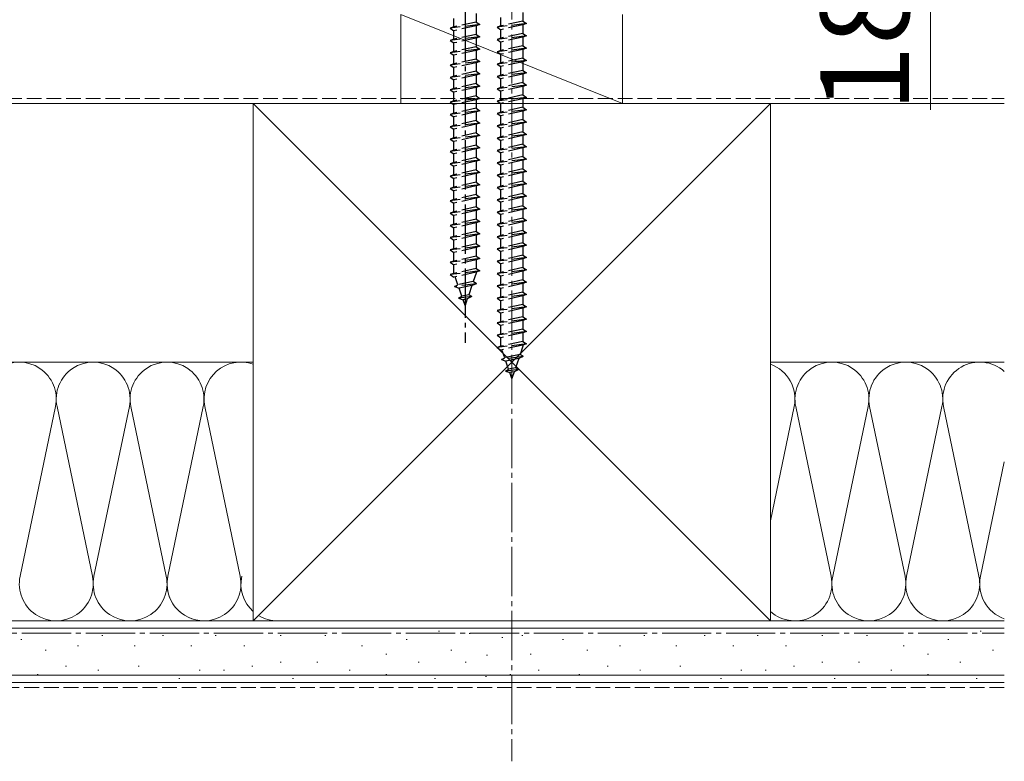
# Model space of a CAD drawing. Extents: x 0 to 2100, y 0 to 3156.
# Drawn here: x 1555 to 1755, y 257 to 407 of the extents above; entities that cross this region are included whole.
import ezdxf

# ---------------------------------------------------------------- set-up
doc = ezdxf.new("R2010")
doc.units = 0
doc.linetypes.add('YCENTER_1', pattern=[13, 10, -1, 1, -1])
doc.linetypes.add('YHIDDEN_1', pattern=[4, 3, -1])
doc.layers.get('0').update_dxf_attribs({"linetype": 'CONTINUOUS'})
doc.layers.get('Defpoints').update_dxf_attribs({"linetype": 'CONTINUOUS'})
for name, color, linetype, lineweight in [('YKK_12', 2, 'CONTINUOUS', 13), ('YKK_13', 4, 'CONTINUOUS', 30), ('YKK_D', 6, 'CONTINUOUS', 13), ('YSS_K', 3, 'CONTINUOUS', 13)]:
    doc.layers.add(name, color=color, linetype=linetype, lineweight=lineweight)
doc.styles.add('text-b', font='txt')
doc.dimstyles.new('DOT-DET-b$0', dxfattribs={"dimtxt": 18, "dimasz": 5.1, "dimexe": 1, "dimexo": 1, "dimgap": 2, "dimtad": 1, "dimdsep": 46, "dimtxsty": 'text-b', "dimblk": 'DOT', "dimcen": 0, "dimclrd": 256, "dimclre": 256, "dimclrt": 256, "dimazin": 2, "dimtfac": 0.45, "dimtmove": 0, "dimatfit": 3, "dimldrblk": 'OPEN30', "dimfxl": 0, "dimlwd": -1, "dimlwe": -1, "dimarcsym": 0})

# ---------------------------------------------------------------- blocks, each defined once
blk = doc.blocks.new('_DotSmall')
at = {"color": 0, "linetype": 'ByBlock', "const_width": 0.5}
blk.add_lwpolyline([(-0.0625, 0, 1), (0.0625, 0, 1)], format="xyb", close=True, dxfattribs=at)
blk = doc.blocks.new('*D67')
at = {"layer": 'Defpoints', "color": 0, "transparency": 16777216}
for p in [(1682, 438), (1740, 438), (1685, 420)]:
    blk.add_point(p, dxfattribs=at)
at = {"layer": 'YKK_D', "transparency": 16777216}
for p, q in [((1683, 438), (1741, 438)), ((1740, 438), (1740, 420)), ((1686, 420), (1741, 420)), ((1740, 420), (1740, 388.71))]:
    blk.add_line(p, q, dxfattribs=at)
at = {"layer": 'YKK_D', "transparency": 16777216, "xscale": 5.1, "yscale": 5.1, "zscale": 5.1}
for p, rotation in [((1740, 438), 90), ((1740, 420), 270)]:
    blk.add_blockref('_DotSmall', p, dxfattribs=dict(at, rotation=rotation))
at = {"layer": 'YKK_D', "transparency": 16777216, "insert": (1729, 401.8), "char_height": 18, "attachment_point": 5, "rotation": 90, "style": 'text-b', "bg_fill": 3, "box_fill_scale": 1.1, "bg_fill_color": 256, "bg_fill_true_color": 13158600, "bg_fill_transparency": 0}
blk.add_mtext('18', dxfattribs=at)
blk = doc.blocks.new('_Open30')
at = {"color": 0, "linetype": 'ByBlock', "lineweight": -2}
for p, q in [((-1, 0.268), (0, 0)), ((0, 0), (-1, -0.268)), ((0, 0), (-1, 0))]:
    blk.add_line(p, q, dxfattribs=at)

msp = doc.modelspace()

# ---------------------------------------------------------------- linework, layer by layer
at = {"layer": 'YKK_12', "linetype": 'YCENTER_1'}
msp.add_line((1654.9986, 885.0007), (1654.9986, 256.5), dxfattribs=at)
at = {"layer": 'YKK_13', "linetype": 'YCENTER_1'}
msp.add_line((1645.4986, 447.5), (1645.4986, 341.402), dxfattribs=at)
at = {"layer": 'YKK_13', "linetype": 'YHIDDEN_1'}
for p, q in [((1647.7486, 408.25), (1647.7486, 406.5)), ((1657.2486, 408.45), (1657.2486, 406.7)), ((1648.4986, 406), (1642.4986, 405.25)), ((1643.2486, 405.5), (1643.2486, 407.25)), ((1647.7486, 406.5), (1643.2486, 405.5)), ((1647.7486, 406.5), (1648.4986, 406)), ((1648.4986, 406), (1647.7486, 405.75)), ((1657.9986, 406.2), (1651.9986, 405.45)), ((1652.7486, 405.7), (1652.7486, 407.45)), ((1657.2486, 406.7), (1652.7486, 405.7)), ((1657.2486, 405.95), (1652.7486, 404.95)), ((1657.2486, 406.7), (1657.9986, 406.2)), ((1657.9986, 406.2), (1657.2486, 405.95)), ((1657.2486, 405.95), (1657.2486, 404.2)), ((1643.2486, 405.5), (1642.4986, 405.25)), ((1642.4986, 405.25), (1643.2486, 404.75)), ((1647.7486, 405.75), (1643.2486, 404.75)), ((1643.2486, 403), (1643.2486, 404.75)), ((1647.7486, 404), (1643.2486, 403)), ((1647.7486, 405.75), (1647.7486, 404)), ((1647.7486, 404), (1648.4986, 403.5)), ((1652.7486, 405.7), (1651.9986, 405.45)), ((1651.9986, 405.45), (1652.7486, 404.95)), ((1652.7486, 403.2), (1652.7486, 404.95)), ((1657.2486, 404.2), (1652.7486, 403.2)), ((1657.2486, 404.2), (1657.9986, 403.7)), ((1648.4986, 403.5), (1642.4986, 402.75)), ((1643.2486, 403), (1642.4986, 402.75)), ((1642.4986, 402.75), (1643.2486, 402.25)), ((1647.7486, 403.25), (1643.2486, 402.25)), ((1643.2486, 400.5), (1643.2486, 402.25)), ((1648.4986, 403.5), (1647.7486, 403.25)), ((1647.7486, 403.25), (1647.7486, 401.5)), ((1657.9986, 403.7), (1651.9986, 402.95)), ((1652.7486, 403.2), (1651.9986, 402.95)), ((1651.9986, 402.95), (1652.7486, 402.45)), ((1657.2486, 403.45), (1652.7486, 402.45)), ((1652.7486, 400.7), (1652.7486, 402.45)), ((1657.9986, 403.7), (1657.2486, 403.45)), ((1657.2486, 403.45), (1657.2486, 401.7)), ((1648.4986, 401), (1642.4986, 400.25)), ((1643.2486, 400.5), (1642.4986, 400.25)), ((1642.4986, 400.25), (1643.2486, 399.75)), ((1647.7486, 401.5), (1643.2486, 400.5)), ((1647.7486, 400.75), (1643.2486, 399.75)), ((1647.7486, 401.5), (1648.4986, 401)), ((1648.4986, 401), (1647.7486, 400.75)), ((1647.7486, 400.75), (1647.7486, 399)), ((1657.9986, 401.2), (1651.9986, 400.45)), ((1652.7486, 400.7), (1651.9986, 400.45)), ((1651.9986, 400.45), (1652.7486, 399.95)), ((1657.2486, 401.7), (1652.7486, 400.7)), ((1657.2486, 400.95), (1652.7486, 399.95)), ((1652.7486, 398.2), (1652.7486, 399.95)), ((1657.2486, 401.7), (1657.9986, 401.2)), ((1657.9986, 401.2), (1657.2486, 400.95)), ((1657.2486, 400.95), (1657.2486, 399.2)), ((1648.4986, 398.5), (1642.4986, 397.75)), ((1643.2486, 398), (1642.4986, 397.75)), ((1643.2486, 398), (1643.2486, 399.75)), ((1647.7486, 399), (1643.2486, 398)), ((1647.7486, 398.25), (1643.2486, 397.25)), ((1647.7486, 399), (1648.4986, 398.5)), ((1648.4986, 398.5), (1647.7486, 398.25)), ((1647.7486, 398.25), (1647.7486, 396.5)), ((1657.9986, 398.7), (1651.9986, 397.95)), ((1652.7486, 398.2), (1651.9986, 397.95)), ((1651.9986, 397.95), (1652.7486, 397.45)), ((1657.2486, 399.2), (1652.7486, 398.2)), ((1657.2486, 398.45), (1652.7486, 397.45)), ((1657.2486, 399.2), (1657.9986, 398.7)), ((1657.9986, 398.7), (1657.2486, 398.45)), ((1657.2486, 398.45), (1657.2486, 396.7)), ((1642.4986, 397.75), (1643.2486, 397.25)), ((1648.4986, 396), (1642.4986, 395.25)), ((1643.2486, 395.5), (1643.2486, 397.25)), ((1647.7486, 396.5), (1643.2486, 395.5)), ((1647.7486, 396.5), (1648.4986, 396)), ((1648.4986, 396), (1647.7486, 395.75)), ((1657.9986, 396.2), (1651.9986, 395.45)), ((1652.7486, 395.7), (1652.7486, 397.45)), ((1657.2486, 396.7), (1652.7486, 395.7)), ((1657.2486, 395.95), (1652.7486, 394.95)), ((1657.2486, 396.7), (1657.9986, 396.2)), ((1657.9986, 396.2), (1657.2486, 395.95)), ((1657.2486, 395.95), (1657.2486, 394.2)), ((1643.2486, 395.5), (1642.4986, 395.25)), ((1642.4986, 395.25), (1643.2486, 394.75)), ((1647.7486, 395.75), (1643.2486, 394.75)), ((1643.2486, 393), (1643.2486, 394.75)), ((1647.7486, 394), (1643.2486, 393)), ((1647.7486, 395.75), (1647.7486, 394)), ((1647.7486, 394), (1648.4986, 393.5)), ((1652.7486, 395.7), (1651.9986, 395.45)), ((1651.9986, 395.45), (1652.7486, 394.95)), ((1652.7486, 393.2), (1652.7486, 394.95)), ((1657.2486, 394.2), (1652.7486, 393.2)), ((1657.2486, 394.2), (1657.9986, 393.7)), ((1648.4986, 393.5), (1642.4986, 392.75)), ((1643.2486, 393), (1642.4986, 392.75)), ((1642.4986, 392.75), (1643.2486, 392.25)), ((1647.7486, 393.25), (1643.2486, 392.25)), ((1643.2486, 390.5), (1643.2486, 392.25)), ((1648.4986, 393.5), (1647.7486, 393.25)), ((1647.7486, 393.25), (1647.7486, 391.5)), ((1657.9986, 393.7), (1651.9986, 392.95)), ((1652.7486, 393.2), (1651.9986, 392.95)), ((1651.9986, 392.95), (1652.7486, 392.45)), ((1657.2486, 393.45), (1652.7486, 392.45)), ((1652.7486, 390.7), (1652.7486, 392.45)), ((1657.9986, 393.7), (1657.2486, 393.45)), ((1657.2486, 393.45), (1657.2486, 391.7)), ((1648.4986, 391), (1642.4986, 390.25)), ((1643.2486, 390.5), (1642.4986, 390.25)), ((1642.4986, 390.25), (1643.2486, 389.75)), ((1647.7486, 391.5), (1643.2486, 390.5)), ((1647.7486, 390.75), (1643.2486, 389.75)), ((1647.7486, 391.5), (1648.4986, 391)), ((1648.4986, 391), (1647.7486, 390.75)), ((1647.7486, 390.75), (1647.7486, 389)), ((1657.9986, 391.2), (1651.9986, 390.45)), ((1652.7486, 390.7), (1651.9986, 390.45)), ((1651.9986, 390.45), (1652.7486, 389.95)), ((1657.2486, 391.7), (1652.7486, 390.7)), ((1657.2486, 390.95), (1652.7486, 389.95)), ((1652.7486, 388.2), (1652.7486, 389.95)), ((1657.2486, 391.7), (1657.9986, 391.2)), ((1657.9986, 391.2), (1657.2486, 390.95)), ((1657.2486, 390.95), (1657.2486, 389.2)), ((1648.4986, 388.5), (1642.4986, 387.75)), ((1643.2486, 388), (1642.4986, 387.75)), ((1643.2486, 388), (1643.2486, 389.75)), ((1647.7486, 389), (1643.2486, 388)), ((1647.7486, 388.25), (1643.2486, 387.25)), ((1647.7486, 389), (1648.4986, 388.5)), ((1648.4986, 388.5), (1647.7486, 388.25)), ((1647.7486, 388.25), (1647.7486, 386.5)), ((1657.9986, 388.7), (1651.9986, 387.95)), ((1652.7486, 388.2), (1651.9986, 387.95)), ((1651.9986, 387.95), (1652.7486, 387.45)), ((1657.2486, 389.2), (1652.7486, 388.2)), ((1657.2486, 388.45), (1652.7486, 387.45)), ((1657.2486, 389.2), (1657.9986, 388.7)), ((1657.9986, 388.7), (1657.2486, 388.45)), ((1657.2486, 388.45), (1657.2486, 386.7)), ((1642.4986, 387.75), (1643.2486, 387.25)), ((1648.4986, 386), (1642.4986, 385.25)), ((1643.2486, 385.5), (1643.2486, 387.25)), ((1647.7486, 386.5), (1643.2486, 385.5)), ((1647.7486, 386.5), (1648.4986, 386)), ((1648.4986, 386), (1647.7486, 385.75)), ((1657.9986, 386.2), (1651.9986, 385.45)), ((1652.7486, 385.7), (1652.7486, 387.45)), ((1657.2486, 386.7), (1652.7486, 385.7)), ((1657.2486, 385.95), (1652.7486, 384.95)), ((1657.2486, 386.7), (1657.9986, 386.2)), ((1657.9986, 386.2), (1657.2486, 385.95)), ((1657.2486, 385.95), (1657.2486, 384.2)), ((1643.2486, 385.5), (1642.4986, 385.25)), ((1642.4986, 385.25), (1643.2486, 384.75)), ((1647.7486, 385.75), (1643.2486, 384.75)), ((1643.2486, 383), (1643.2486, 384.75)), ((1647.7486, 384), (1643.2486, 383)), ((1647.7486, 385.75), (1647.7486, 384)), ((1647.7486, 384), (1648.4986, 383.5)), ((1652.7486, 385.7), (1651.9986, 385.45)), ((1651.9986, 385.45), (1652.7486, 384.95)), ((1652.7486, 383.2), (1652.7486, 384.95)), ((1657.2486, 384.2), (1652.7486, 383.2)), ((1657.2486, 384.2), (1657.9986, 383.7)), ((1648.4986, 383.5), (1642.4986, 382.75)), ((1643.2486, 383), (1642.4986, 382.75)), ((1642.4986, 382.75), (1643.2486, 382.25)), ((1647.7486, 383.25), (1643.2486, 382.25)), ((1643.2486, 380.5), (1643.2486, 382.25)), ((1648.4986, 383.5), (1647.7486, 383.25)), ((1647.7486, 383.25), (1647.7486, 381.5)), ((1657.9986, 383.7), (1651.9986, 382.95)), ((1652.7486, 383.2), (1651.9986, 382.95)), ((1651.9986, 382.95), (1652.7486, 382.45)), ((1657.2486, 383.45), (1652.7486, 382.45)), ((1652.7486, 380.7), (1652.7486, 382.45)), ((1657.9986, 383.7), (1657.2486, 383.45)), ((1657.2486, 383.45), (1657.2486, 381.7)), ((1648.4986, 381), (1642.4986, 380.25)), ((1643.2486, 380.5), (1642.4986, 380.25)), ((1642.4986, 380.25), (1643.2486, 379.75)), ((1647.7486, 381.5), (1643.2486, 380.5)), ((1647.7486, 380.75), (1643.2486, 379.75)), ((1647.7486, 381.5), (1648.4986, 381)), ((1648.4986, 381), (1647.7486, 380.75)), ((1647.7486, 380.75), (1647.7486, 379)), ((1657.9986, 381.2), (1651.9986, 380.45)), ((1652.7486, 380.7), (1651.9986, 380.45)), ((1651.9986, 380.45), (1652.7486, 379.95)), ((1657.2486, 381.7), (1652.7486, 380.7)), ((1657.2486, 380.95), (1652.7486, 379.95)), ((1652.7486, 378.2), (1652.7486, 379.95)), ((1657.2486, 381.7), (1657.9986, 381.2)), ((1657.9986, 381.2), (1657.2486, 380.95)), ((1657.2486, 380.95), (1657.2486, 379.2)), ((1648.4986, 378.5), (1642.4986, 377.75)), ((1643.2486, 378), (1642.4986, 377.75)), ((1643.2486, 378), (1643.2486, 379.75)), ((1647.7486, 379), (1643.2486, 378)), ((1647.7486, 378.25), (1643.2486, 377.25)), ((1647.7486, 379), (1648.4986, 378.5)), ((1648.4986, 378.5), (1647.7486, 378.25)), ((1647.7486, 378.25), (1647.7486, 376.5)), ((1657.9986, 378.7), (1651.9986, 377.95)), ((1652.7486, 378.2), (1651.9986, 377.95)), ((1651.9986, 377.95), (1652.7486, 377.45)), ((1657.2486, 379.2), (1652.7486, 378.2)), ((1657.2486, 378.45), (1652.7486, 377.45)), ((1657.2486, 379.2), (1657.9986, 378.7)), ((1657.9986, 378.7), (1657.2486, 378.45)), ((1657.2486, 378.45), (1657.2486, 376.7)), ((1642.4986, 377.75), (1643.2486, 377.25)), ((1648.4986, 376), (1642.4986, 375.25)), ((1643.2486, 375.5), (1643.2486, 377.25)), ((1647.7486, 376.5), (1643.2486, 375.5)), ((1647.7486, 376.5), (1648.4986, 376)), ((1648.4986, 376), (1647.7486, 375.75)), ((1657.9986, 376.2), (1651.9986, 375.45)), ((1652.7486, 375.7), (1652.7486, 377.45)), ((1657.2486, 376.7), (1652.7486, 375.7)), ((1657.2486, 375.95), (1652.7486, 374.95)), ((1657.2486, 376.7), (1657.9986, 376.2)), ((1657.9986, 376.2), (1657.2486, 375.95)), ((1657.2486, 375.95), (1657.2486, 374.2)), ((1643.2486, 375.5), (1642.4986, 375.25)), ((1642.4986, 375.25), (1643.2486, 374.75)), ((1647.7486, 375.75), (1643.2486, 374.75)), ((1643.2486, 373), (1643.2486, 374.75)), ((1647.7486, 374), (1643.2486, 373)), ((1647.7486, 375.75), (1647.7486, 374)), ((1647.7486, 374), (1648.4986, 373.5)), ((1652.7486, 375.7), (1651.9986, 375.45)), ((1651.9986, 375.45), (1652.7486, 374.95)), ((1652.7486, 373.2), (1652.7486, 374.95)), ((1657.2486, 374.2), (1652.7486, 373.2)), ((1657.2486, 374.2), (1657.9986, 373.7)), ((1648.4986, 373.5), (1642.4986, 372.75)), ((1643.2486, 373), (1642.4986, 372.75)), ((1642.4986, 372.75), (1643.2486, 372.25)), ((1647.7486, 373.25), (1643.2486, 372.25)), ((1643.2486, 370.5), (1643.2486, 372.25)), ((1648.4986, 373.5), (1647.7486, 373.25)), ((1647.7486, 373.25), (1647.7486, 371.5)), ((1657.9986, 373.7), (1651.9986, 372.95)), ((1652.7486, 373.2), (1651.9986, 372.95)), ((1651.9986, 372.95), (1652.7486, 372.45)), ((1657.2486, 373.45), (1652.7486, 372.45)), ((1652.7486, 370.7), (1652.7486, 372.45)), ((1657.9986, 373.7), (1657.2486, 373.45)), ((1657.2486, 373.45), (1657.2486, 371.7)), ((1648.4986, 371), (1642.4986, 370.25)), ((1643.2486, 370.5), (1642.4986, 370.25)), ((1642.4986, 370.25), (1643.2486, 369.75)), ((1647.7486, 371.5), (1643.2486, 370.5)), ((1647.7486, 370.75), (1643.2486, 369.75)), ((1647.7486, 371.5), (1648.4986, 371)), ((1648.4986, 371), (1647.7486, 370.75)), ((1647.7486, 370.75), (1647.7486, 369)), ((1657.9986, 371.2), (1651.9986, 370.45)), ((1652.7486, 370.7), (1651.9986, 370.45)), ((1651.9986, 370.45), (1652.7486, 369.95)), ((1657.2486, 371.7), (1652.7486, 370.7)), ((1657.2486, 370.95), (1652.7486, 369.95)), ((1652.7486, 368.2), (1652.7486, 369.95)), ((1657.2486, 371.7), (1657.9986, 371.2)), ((1657.9986, 371.2), (1657.2486, 370.95)), ((1657.2486, 370.95), (1657.2486, 369.2)), ((1648.4986, 368.5), (1642.4986, 367.75)), ((1643.2486, 368), (1642.4986, 367.75)), ((1643.2486, 368), (1643.2486, 369.75)), ((1647.7486, 369), (1643.2486, 368)), ((1647.7486, 368.25), (1643.2486, 367.25)), ((1647.7486, 369), (1648.4986, 368.5)), ((1648.4986, 368.5), (1647.7486, 368.25)), ((1647.7486, 368.25), (1647.7486, 366.5)), ((1657.9986, 368.7), (1651.9986, 367.95)), ((1652.7486, 368.2), (1651.9986, 367.95)), ((1651.9986, 367.95), (1652.7486, 367.45)), ((1657.2486, 369.2), (1652.7486, 368.2)), ((1657.2486, 368.45), (1652.7486, 367.45)), ((1657.2486, 369.2), (1657.9986, 368.7)), ((1657.9986, 368.7), (1657.2486, 368.45)), ((1657.2486, 368.45), (1657.2486, 366.7)), ((1642.4986, 367.75), (1643.2486, 367.25)), ((1648.4986, 366), (1642.4986, 365.25)), ((1643.2486, 365.5), (1643.2486, 367.25)), ((1647.7486, 366.5), (1643.2486, 365.5)), ((1647.7486, 366.5), (1648.4986, 366)), ((1648.4986, 366), (1647.7486, 365.75)), ((1657.9986, 366.2), (1651.9986, 365.45)), ((1652.7486, 365.7), (1652.7486, 367.45)), ((1657.2486, 366.7), (1652.7486, 365.7)), ((1657.2486, 365.95), (1652.7486, 364.95)), ((1657.2486, 366.7), (1657.9986, 366.2)), ((1657.9986, 366.2), (1657.2486, 365.95)), ((1657.2486, 365.95), (1657.2486, 364.2)), ((1643.2486, 365.5), (1642.4986, 365.25)), ((1642.4986, 365.25), (1643.2486, 364.75)), ((1647.7486, 365.75), (1643.2486, 364.75)), ((1643.2486, 363), (1643.2486, 364.75)), ((1647.7486, 364), (1643.2486, 363)), ((1647.7486, 365.75), (1647.7486, 364)), ((1647.7486, 364), (1648.4986, 363.5)), ((1652.7486, 365.7), (1651.9986, 365.45)), ((1651.9986, 365.45), (1652.7486, 364.95)), ((1652.7486, 363.2), (1652.7486, 364.95)), ((1657.2486, 364.2), (1652.7486, 363.2)), ((1657.2486, 364.2), (1657.9986, 363.7)), ((1648.4986, 363.5), (1642.4986, 362.75)), ((1643.2486, 363), (1642.4986, 362.75)), ((1642.4986, 362.75), (1643.2486, 362.25)), ((1647.7486, 363.25), (1643.2486, 362.25)), ((1643.2486, 360.5), (1643.2486, 362.25)), ((1648.4986, 363.5), (1647.7486, 363.25)), ((1647.7486, 363.25), (1647.7486, 361.5)), ((1657.9986, 363.7), (1651.9986, 362.95)), ((1652.7486, 363.2), (1651.9986, 362.95)), ((1651.9986, 362.95), (1652.7486, 362.45)), ((1657.2486, 363.45), (1652.7486, 362.45)), ((1652.7486, 360.7), (1652.7486, 362.45)), ((1657.9986, 363.7), (1657.2486, 363.45)), ((1657.2486, 363.45), (1657.2486, 361.7)), ((1648.4986, 361), (1642.4986, 360.25)), ((1643.2486, 360.5), (1642.4986, 360.25)), ((1642.4986, 360.25), (1643.2486, 359.75)), ((1647.7486, 361.5), (1643.2486, 360.5)), ((1647.7486, 360.75), (1643.2486, 359.75)), ((1647.7486, 361.5), (1648.4986, 361)), ((1648.4986, 361), (1647.7486, 360.75)), ((1647.7486, 360.75), (1647.7486, 359)), ((1657.9986, 361.2), (1651.9986, 360.45)), ((1652.7486, 360.7), (1651.9986, 360.45)), ((1651.9986, 360.45), (1652.7486, 359.95)), ((1657.2486, 361.7), (1652.7486, 360.7)), ((1657.2486, 360.95), (1652.7486, 359.95)), ((1652.7486, 358.2), (1652.7486, 359.95)), ((1657.2486, 361.7), (1657.9986, 361.2)), ((1657.9986, 361.2), (1657.2486, 360.95)), ((1657.2486, 360.95), (1657.2486, 359.2)), ((1648.4986, 358.5), (1642.4986, 357.75)), ((1643.2486, 358), (1642.4986, 357.75)), ((1643.2486, 358), (1643.2486, 359.75)), ((1647.7486, 359), (1643.2486, 358)), ((1647.7486, 358.25), (1643.2486, 357.25)), ((1647.7486, 359), (1648.4986, 358.5)), ((1648.4986, 358.5), (1647.7486, 358.25)), ((1647.7486, 358.25), (1647.7486, 356.5)), ((1657.9986, 358.7), (1651.9986, 357.95)), ((1652.7486, 358.2), (1651.9986, 357.95)), ((1651.9986, 357.95), (1652.7486, 357.45)), ((1657.2486, 359.2), (1652.7486, 358.2)), ((1657.2486, 358.45), (1652.7486, 357.45)), ((1657.2486, 359.2), (1657.9986, 358.7)), ((1657.9986, 358.7), (1657.2486, 358.45)), ((1657.2486, 358.45), (1657.2486, 356.7)), ((1642.4986, 357.75), (1643.2486, 357.25)), ((1648.4986, 356), (1642.4986, 355.25)), ((1643.2486, 355.5345), (1643.2486, 357.25)), ((1647.7486, 356.5), (1643.2486, 355.5)), ((1647.7486, 356.5), (1648.4986, 356)), ((1648.4986, 356), (1647.7486, 355.75)), ((1657.9986, 356.2), (1651.9986, 355.45)), ((1652.7486, 355.7), (1652.7486, 357.45)), ((1657.2486, 356.7), (1652.7486, 355.7)), ((1657.2486, 355.95), (1652.7486, 354.95)), ((1657.2486, 356.7), (1657.9986, 356.2)), ((1657.9986, 356.2), (1657.2486, 355.95)), ((1657.2486, 355.95), (1657.2486, 354.2)), ((1643.2486, 355.5), (1642.4986, 355.25)), ((1642.4986, 355.25), (1643.2486, 354.75)), ((1647.7486, 355.75), (1643.2486, 354.75)), ((1643.2597, 355.5025), (1643.2486, 355.5345)), ((1644.0593, 353.1801), (1643.4995, 354.8058)), ((1647.1765, 353.8729), (1644.0593, 353.1801)), ((1647.7486, 355.5345), (1647.1765, 353.8729)), ((1647.8118, 353.4141), (1647.1765, 353.8729)), ((1647.7486, 355.75), (1647.7486, 355.5345)), ((1652.7486, 355.7), (1651.9986, 355.45)), ((1651.9986, 355.45), (1652.7486, 354.95)), ((1652.7486, 353.2), (1652.7486, 354.95)), ((1657.2486, 354.2), (1652.7486, 353.2)), ((1657.2486, 354.2), (1657.9986, 353.7)), ((1647.8118, 353.4141), (1643.3764, 352.8597)), ((1643.3764, 352.8597), (1644.0593, 353.1801)), ((1643.3764, 352.8597), (1644.2992, 352.4835)), ((1646.8968, 353.0607), (1644.2992, 352.4835)), ((1644.8589, 350.8578), (1644.2992, 352.4835)), ((1646.8968, 353.0607), (1646.2443, 351.1657)), ((1647.8118, 353.4141), (1646.8968, 353.0607)), ((1657.9986, 353.7), (1651.9986, 352.95)), ((1652.7486, 353.2), (1651.9986, 352.95)), ((1651.9986, 352.95), (1652.7486, 352.45)), ((1657.2486, 353.45), (1652.7486, 352.45)), ((1652.7486, 350.7), (1652.7486, 352.45)), ((1657.9986, 353.7), (1657.2486, 353.45)), ((1657.2486, 353.45), (1657.2486, 351.7)), ((1644.2017, 350.4629), (1644.8589, 350.8578)), ((1646.9122, 350.8017), (1644.2017, 350.4629)), ((1644.2017, 350.4629), (1645.0988, 350.1612)), ((1646.2443, 351.1657), (1644.8589, 350.8578)), ((1645.9647, 350.3536), (1645.0988, 350.1612)), ((1645.4986, 349), (1645.0988, 350.1612)), ((1645.9647, 350.3536), (1645.4986, 349)), ((1646.9122, 350.8017), (1645.9647, 350.3536)), ((1646.9122, 350.8017), (1646.2443, 351.1657)), ((1657.9986, 351.2), (1651.9986, 350.45)), ((1652.7486, 350.7), (1651.9986, 350.45)), ((1651.9986, 350.45), (1652.7486, 349.95)), ((1657.2486, 351.7), (1652.7486, 350.7)), ((1657.2486, 350.95), (1652.7486, 349.95)), ((1652.7486, 348.2), (1652.7486, 349.95)), ((1657.2486, 351.7), (1657.9986, 351.2)), ((1657.9986, 351.2), (1657.2486, 350.95)), ((1657.2486, 350.95), (1657.2486, 349.2)), ((1657.9986, 348.7), (1651.9986, 347.95)), ((1652.7486, 348.2), (1651.9986, 347.95)), ((1651.9986, 347.95), (1652.7486, 347.45)), ((1657.2486, 349.2), (1652.7486, 348.2)), ((1657.2486, 348.45), (1652.7486, 347.45)), ((1657.2486, 349.2), (1657.9986, 348.7)), ((1657.9986, 348.7), (1657.2486, 348.45)), ((1657.2486, 348.45), (1657.2486, 346.7)), ((1657.9986, 346.2), (1651.9986, 345.45)), ((1652.7486, 345.7), (1652.7486, 347.45)), ((1657.2486, 346.7), (1652.7486, 345.7)), ((1657.2486, 345.95), (1652.7486, 344.95)), ((1657.2486, 346.7), (1657.9986, 346.2)), ((1657.9986, 346.2), (1657.2486, 345.95)), ((1657.2486, 345.95), (1657.2486, 344.2)), ((1652.7486, 345.7), (1651.9986, 345.45)), ((1651.9986, 345.45), (1652.7486, 344.95)), ((1652.7486, 343.2), (1652.7486, 344.95)), ((1657.2486, 344.2), (1652.7486, 343.2)), ((1657.2486, 344.2), (1657.9986, 343.7)), ((1657.9986, 343.7), (1651.9986, 342.95)), ((1652.7486, 343.2), (1651.9986, 342.95)), ((1651.9986, 342.95), (1652.7486, 342.45)), ((1657.2486, 343.45), (1652.7486, 342.45)), ((1652.7486, 340.7345), (1652.7486, 342.45)), ((1657.9986, 343.7), (1657.2486, 343.45)), ((1657.2486, 343.45), (1657.2486, 341.7)), ((1657.9986, 341.2), (1651.9986, 340.45)), ((1652.7486, 340.7), (1651.9986, 340.45)), ((1651.9986, 340.45), (1652.7486, 339.95)), ((1657.2486, 341.7), (1652.7486, 340.7)), ((1657.2486, 340.95), (1652.7486, 339.95)), ((1652.7597, 340.7025), (1652.7486, 340.7345)), ((1653.5593, 338.3801), (1652.9995, 340.0058)), ((1657.2486, 340.7345), (1656.6765, 339.0729)), ((1657.2486, 341.7), (1657.9986, 341.2)), ((1657.9986, 341.2), (1657.2486, 340.95)), ((1657.2486, 340.95), (1657.2486, 340.7345)), ((1657.3118, 338.6141), (1652.8764, 338.0597)), ((1652.8764, 338.0597), (1653.5593, 338.3801)), ((1652.8764, 338.0597), (1653.7992, 337.6835)), ((1656.6765, 339.0729), (1653.5593, 338.3801)), ((1656.3968, 338.2607), (1653.7992, 337.6835)), ((1656.3968, 338.2607), (1655.7443, 336.3657)), ((1657.3118, 338.6141), (1656.3968, 338.2607)), ((1657.3118, 338.6141), (1656.6765, 339.0729)), ((1653.7017, 335.6629), (1654.3589, 336.0578)), ((1656.4122, 336.0017), (1653.7017, 335.6629)), ((1654.3589, 336.0578), (1653.7992, 337.6835)), ((1655.7443, 336.3657), (1654.3589, 336.0578)), ((1656.4122, 336.0017), (1655.4647, 335.5536)), ((1656.4122, 336.0017), (1655.7443, 336.3657)), ((1653.7017, 335.6629), (1654.5988, 335.3612)), ((1655.4647, 335.5536), (1654.5988, 335.3612)), ((1654.9986, 334.2), (1654.5988, 335.3612)), ((1655.4647, 335.5536), (1654.9986, 334.2))]:
    msp.add_line(p, q, dxfattribs=at)
at = {"layer": 'YSS_K'}
for p, q in [((1632.4986, 408), (1632.4986, 390)), ((1632.4986, 408), (1677.4986, 390)), ((1677.4986, 390), (1677.4986, 408)), ((1308.4986, 390), (1754.9986, 390)), ((1602.4986, 363), (1602.4986, 390)), ((1707.4986, 390), (1602.4986, 390)), ((1602.4986, 390), (1602.4986, 285)), ((1602.4986, 285), (1707.4986, 390)), ((1602.4986, 390), (1707.4986, 285)), ((1632.4986, 390), (1677.4986, 390)), ((1707.4986, 285), (1707.4986, 390)), ((1308.4986, 337.5), (1602.4986, 337.5)), ((1754.9986, 337.5), (1707.4986, 337.5)), ((1562.3406, 328.4684), (1555.1567, 294.0316)), ((1569.8406, 294.0316), (1562.6567, 328.4684)), ((1577.3406, 328.4684), (1570.1567, 294.0316)), ((1584.8406, 294.0316), (1577.6567, 328.4684)), ((1592.3406, 328.4684), (1585.1567, 294.0316)), ((1599.8406, 294.0316), (1592.6567, 328.4684)), ((1712.3406, 328.4684), (1707.4986, 305.258)), ((1719.8406, 294.0316), (1712.6567, 328.4684)), ((1727.3406, 328.4684), (1720.1567, 294.0316)), ((1734.8406, 294.0316), (1727.6567, 328.4684)), ((1742.3406, 328.4684), (1735.1567, 294.0316)), ((1749.8406, 294.0316), (1742.6567, 328.4684)), ((1754.9986, 317.2421), (1750.1567, 294.0316)), ((1308.4986, 285), (1754.9986, 285)), ((1602.4986, 285), (1707.4986, 285)), ((1754.9986, 283.5), (1308.4986, 283.5)), ((1571.7857, 282.0548), (1571.9857, 282.0548)), ((1584.0794, 282.0548), (1584.2794, 282.0548)), ((1594.7935, 282.0548), (1594.9935, 282.0548)), ((1607.9801, 282.0548), (1608.1801, 282.0548)), ((1617.0458, 282.0548), (1617.2458, 282.0548)), ((1640.1223, 282.879), (1640.3223, 282.879)), ((1646.3436, 282.4011), (1646.5436, 282.4011)), ((1657.0609, 282.0548), (1657.2609, 282.0548)), ((1681.7857, 282.0548), (1681.9857, 282.0548)), ((1694.0794, 282.0548), (1694.2794, 282.0548)), ((1704.7935, 282.0548), (1704.9935, 282.0548)), ((1717.9801, 282.0548), (1718.1801, 282.0548)), ((1727.0458, 282.0548), (1727.2458, 282.0548)), ((1750.1223, 282.879), (1750.3223, 282.879)), ((1555.3025, 281.2306), (1555.5025, 281.2306)), ((1566.8408, 279.9065), (1567.0408, 279.9065)), ((1578.3103, 279.9065), (1578.5103, 279.9065)), ((1589.8486, 279.9065), (1590.0485, 279.9065)), ((1600.5626, 279.9065), (1600.7626, 279.9065)), ((1624.4633, 279.9065), (1624.6633, 279.9065)), ((1633.529, 281.2306), (1633.729, 281.2306)), ((1652.9699, 281.6215), (1653.1699, 281.6215)), ((1665.3025, 281.2306), (1665.5025, 281.2306)), ((1676.8408, 279.9065), (1677.0408, 279.9065)), ((1688.3103, 279.9065), (1688.5103, 279.9065)), ((1699.8486, 279.9065), (1700.0485, 279.9065)), ((1710.5626, 279.9065), (1710.7626, 279.9065)), ((1734.4633, 279.9065), (1734.6633, 279.9065)), ((1743.529, 281.2306), (1743.729, 281.2306)), ((1560.2475, 279.0823), (1560.4475, 279.0823)), ((1629.4082, 278.2582), (1629.6082, 278.2582)), ((1642.5948, 279.0823), (1642.7948, 279.0823)), ((1649.8516, 278.0033), (1650.0516, 278.0033)), ((1658.7092, 278.2582), (1658.9092, 278.2582)), ((1670.2475, 279.0823), (1670.4475, 279.0823)), ((1739.4082, 278.2582), (1739.6082, 278.2582)), ((1752.5948, 279.0823), (1752.7948, 279.0823)), ((1607.9801, 276.6098), (1608.1801, 276.6098)), ((1615.3975, 276.6098), (1615.5975, 276.6098)), ((1636.0015, 276.6098), (1636.2015, 276.6098)), ((1645.5227, 276.6098), (1645.7227, 276.6098)), ((1717.9801, 276.6098), (1718.1801, 276.6098)), ((1725.3975, 276.6098), (1725.5975, 276.6098)), ((1746.0015, 276.6098), (1746.2015, 276.6098)), ((1754.9986, 274), (1308.4986, 274)), ((1558.5991, 274.1373), (1558.7992, 274.1373)), ((1564.3683, 275.7857), (1564.5683, 275.7857)), ((1570.9615, 274.9615), (1571.1616, 274.9615)), ((1579.1345, 275.7857), (1579.3345, 275.7857)), ((1591.4969, 274.9615), (1591.6969, 274.9615)), ((1596.4418, 274.9615), (1596.6418, 274.9615)), ((1602.211, 275.7857), (1602.4109, 275.7857)), ((1621.9908, 274.9615), (1622.1908, 274.9615)), ((1629.4082, 274.1373), (1629.6082, 274.1373)), ((1654.5884, 274.1373), (1654.7884, 274.1373)), ((1660.3576, 274.9615), (1660.5575, 274.9615)), ((1668.5991, 274.1373), (1668.7992, 274.1373)), ((1674.3683, 275.7857), (1674.5683, 275.7857)), ((1680.9615, 274.9615), (1681.1616, 274.9615)), ((1689.1345, 275.7857), (1689.3345, 275.7857)), ((1701.4969, 274.9615), (1701.6969, 274.9615)), ((1706.4418, 274.9615), (1706.6418, 274.9615)), ((1712.211, 275.7857), (1712.4109, 275.7857)), ((1731.9908, 274.9615), (1732.1908, 274.9615)), ((1739.4082, 274.1373), (1739.6082, 274.1373)), ((1754.9986, 272.5), (1308.4986, 272.5)), ((1587.3761, 273.3132), (1587.5761, 273.3132)), ((1610.4525, 273.3132), (1610.6526, 273.3132)), ((1639.2981, 273.3132), (1639.4982, 273.3132)), ((1649.6619, 273.7157), (1649.8618, 273.7157)), ((1697.3761, 273.3132), (1697.5761, 273.3132)), ((1720.4525, 273.3132), (1720.6526, 273.3132)), ((1749.2981, 273.3132), (1749.4982, 273.3132))]:
    msp.add_line(p, q, dxfattribs=at)
at = {"layer": 'YSS_K', "linetype": 'YHIDDEN_1'}
for p, q in [((1308.4986, 391), (1754.9986, 391)), ((1754.9986, 271.5), (1308.4986, 271.5))]:
    msp.add_line(p, q, dxfattribs=at)
at = {"layer": 'YSS_K', "linetype": 'YCENTER_1'}
msp.add_line((1308.4986, 282.5), (1754.9986, 282.5), dxfattribs=at)
at = {"layer": 'YSS_K'}
for centre, start, end in [((1554.9986, 330), 348.216469, 191.783541), ((1569.9986, 330), 348.216469, 191.783541), ((1584.9986, 330), 348.216469, 191.783541), ((1599.9986, 330), 70.528876, 191.783541), ((1704.9986, 330), 348.216469, 70.528683), ((1719.9986, 330), 348.216469, 191.783541), ((1734.9986, 330), 348.216469, 191.783541), ((1749.9986, 330), 48.189563, 191.783541), ((1562.4986, 292.5), 168.216469, 11.783541), ((1577.4986, 292.5), 168.216469, 11.783541), ((1592.4986, 292.5), 168.216469, 270), ((1592.4986, 292.5), 168.216469, 11.783541), ((1607.4986, 292.5), 168.216469, 228.189529), ((1712.4986, 292.5), 228.189774, 11.783541), ((1727.4986, 292.5), 168.216469, 11.783541), ((1742.4986, 292.5), 168.216469, 11.783541), ((1742.4986, 292.5), 168.216469, 11.783541), ((1757.4986, 292.5), 168.216469, 250.528849), ((1607.4986, 292.5), 238.632922, 270.049333)]:
    msp.add_arc(centre, 7.5, start, end, dxfattribs=at)

# ---------------------------------------------------------------- next in the draw order: dimensions: what is measured, and where the dimension line sits
at = {"layer": 'YKK_D'}
dim = msp.add_linear_dim(base=(1739.9986, 438), p1=(1684.9986, 420), p2=(1681.9986, 438), angle=90, dimstyle='DOT-DET-b$0', override={"dimblk": 'DotSmall', "dimclrt": 256, "dimtfill": 1}, dxfattribs=at)
dim.commit()
dim.dimension.update_dxf_attribs({"geometry": '*D67', "text_midpoint": (1739.9986, 401.8034), "dimtype": 160})

doc.saveas('drawing.dxf')
